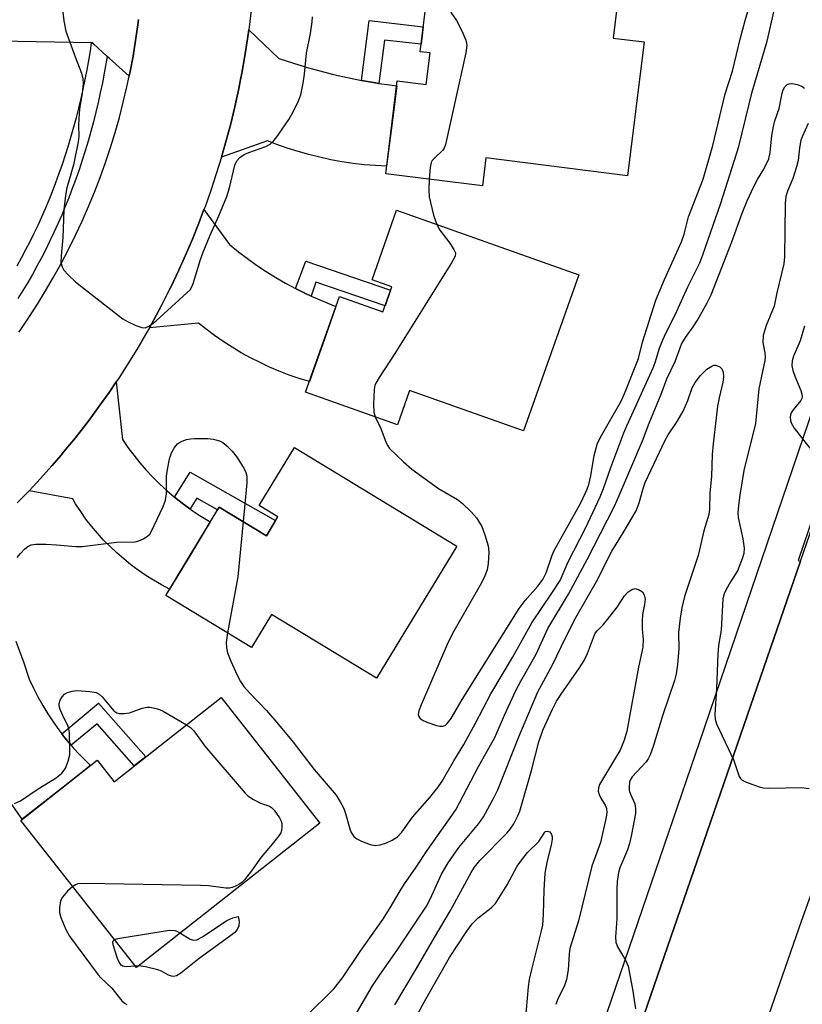
# Model space of a CAD drawing. Units: inches. Extents: x 1249765 to 1255765, y 521454 to 525454.
# Drawn here: x 1249921 to 1250095, y 524261 to 524480 of the extents above; entities that cross this region are included whole.
import ezdxf

# ---------------------------------------------------------------- set-up
doc = ezdxf.new("R2010")
doc.units = ezdxf.units.IN
doc.header["$MEASUREMENT"] = 0
for name, color, linetype in [('BLDG-Footprint', 5, 'Continuous'), ('TRANS-Non Street Sidewalk', 7, 'Continuous'), ('TRANS-Road', 130, 'Continuous'), ('TRANS-Street Sidewalk', 7, 'Continuous'), ('Undefined', 1, 'Continuous')]:
    doc.layers.add(name, color=color, linetype=linetype)

msp = doc.modelspace()

# ---------------------------------------------------------------- linework, layer by layer
at = {"layer": 'BLDG-Footprint'}
for points, elevation in [([(1250060.17, 524475.31), (1250056.45, 524445.53), (1250024.89, 524449.47), (1250024.12, 524443.29), (1250002.61, 524445.97), (1250005.19, 524466.63), (1250011.6, 524465.83), (1250012.48, 524472.87), (1250010.29, 524473.14), (1250012.76, 524492.91), (1250054.64, 524487.69), (1250053.21, 524476.18)], 394.26), ([(1250045.61, 524423.45), (1250033.31, 524388.7), (1250007.93, 524397.68), (1250005.24, 524390.09), (1249984.78, 524397.34), (1249992.32, 524418.63), (1250001.99, 524415.21), (1250003.97, 524420.8), (1249999.56, 524422.36), (1250005.04, 524437.82)], 394.15), ([(1249982.27, 524384.98), (1250018.41, 524363.07), (1250000.55, 524333.62), (1249977.15, 524347.81), (1249972.72, 524340.51), (1249953.64, 524352.08), (1249965.55, 524371.72), (1249976.04, 524365.36), (1249978.61, 524369.6), (1249974.46, 524372.11)], 396), ([(1249965.95, 524329.34), (1249987.98, 524301.37), (1249947.16, 524269.22), (1249921.36, 524301.97), (1249938.37, 524315.37), (1249942.14, 524310.58)], 398.2)]:
    msp.add_lwpolyline(points, close=True, dxfattribs=dict(at, elevation=elevation))
at = {"layer": 'TRANS-Non Street Sidewalk'}
for points in [[(1250001.11, 524466.09), (1250000.4, 524466.19), (1250000.37, 524466.2), (1249997.24, 524466.74), (1249998.96, 524480.05), (1250010.98, 524478.67), (1250010.5, 524474.78), (1250002.35, 524475.71)], [(1249986.03, 524418.71), (1249986, 524418.72), (1249984.79, 524419.29), (1249982.53, 524420.41), (1249984.8, 524426.5), (1250003.7, 524420.05), (1250002.47, 524416.58), (1249987.09, 524421.83)], [(1249959.05, 524371.34), (1249959.04, 524371.35), (1249957.29, 524372.63), (1249955.59, 524373.98), (1249959.1, 524379.54), (1249978.11, 524368.77), (1249976.04, 524365.36), (1249965.55, 524371.72), (1249965.18, 524371.11), (1249960.56, 524373.73)], [(1249932.57, 524318.72), (1249931.17, 524320.4), (1249930.51, 524321.26), (1249938.7, 524328.06), (1249949.22, 524316.16), (1249946.65, 524314.13), (1249938.35, 524323.52)]]:
    msp.add_lwpolyline(points, close=True, dxfattribs=at)
at = {"layer": 'TRANS-Road'}
for points in [[(1250038.62, 524196.33), (1250094.98, 524359.7), (1250111.86, 524408.62), (1250170.4, 524570.94), (1250229.57, 524727.97), (1250274.98, 524836.89)], [(1249947.57, 524480.33), (1249947.43, 524479.19), (1249947.42, 524479.09), (1249946.94, 524475.62), (1249946.37, 524472.16), (1249945.72, 524468.71), (1249945.51, 524467.71), (1249941.02, 524471.73), (1249940.63, 524472.09), (1249937.54, 524474.86), (1249937.27, 524475.11), (1249937.15, 524475.11), (1249916.47, 524475.51), (1249917.11, 524483.52)], [(1250141.89, 524409.69), (1250095.12, 524279.46), (1250038.5, 524116.55)], [(1249920.3, 524341.92), (1249922.02, 524337.07), (1249923.27, 524333.4), (1249924.19, 524331.42), (1249925.18, 524329.48), (1249926.25, 524327.58), (1249927.38, 524325.72), (1249928.58, 524323.9), (1249929.84, 524322.13), (1249930.51, 524321.26), (1249931.17, 524320.4), (1249932.57, 524318.72), (1249933.05, 524318.17), (1249934.52, 524316.56), (1249936.05, 524315.01), (1249936.89, 524314.21), (1249931.82, 524310.21), (1249929.78, 524308.6), (1249921.72, 524302.25), (1249918.17, 524307.25)]]:
    msp.add_lwpolyline(points, dxfattribs=at)
for points in [[(1249997.24, 524466.74), (1250000.37, 524466.2), (1250000.4, 524466.19), (1250001.11, 524466.09), (1250003.53, 524465.73), (1250005.05, 524465.53), (1250004.39, 524460.2), (1250004.1, 524457.87), (1250002.82, 524447.64), (1250000.32, 524447.77), (1249997.82, 524447.98), (1249995.33, 524448.27), (1249992.85, 524448.64), (1249990.39, 524449.09), (1249987.94, 524449.62), (1249985.51, 524450.22), (1249983.1, 524450.91), (1249980.71, 524451.67), (1249978.35, 524452.5), (1249976.33, 524453.29), (1249966.05, 524449.62), (1249967.11, 524453.33), (1249968.1, 524457.07), (1249969.01, 524460.83), (1249969.38, 524462.53), (1249969.84, 524464.6), (1249970.37, 524467.29), (1249970.59, 524468.39), (1249971.27, 524472.2), (1249971.86, 524476.02), (1249972.13, 524477.98), (1249978.82, 524471.64), (1249981.84, 524470.63), (1249984.88, 524469.7), (1249987.94, 524468.84), (1249991.02, 524468.06), (1249994.12, 524467.36)], [(1249982.53, 524420.41), (1249984.79, 524419.29), (1249986, 524418.72), (1249986.03, 524418.71), (1249988.31, 524417.71), (1249990.65, 524416.77), (1249991.54, 524416.44), (1249988.51, 524407.87), (1249987.86, 524406.03), (1249985.61, 524399.68), (1249983.36, 524400.37), (1249981.13, 524401.15), (1249978.93, 524401.99), (1249976.77, 524402.92), (1249974.63, 524403.91), (1249972.53, 524404.98), (1249970.47, 524406.12), (1249968.45, 524407.33), (1249966.46, 524408.6), (1249964.53, 524409.94), (1249962.64, 524411.35), (1249960.92, 524412.72), (1249950, 524411.66), (1249951.01, 524413.45), (1249952.79, 524416.81), (1249954.5, 524420.2), (1249954.82, 524420.84), (1249956.48, 524424.33), (1249956.95, 524425.36), (1249957.21, 524425.95), (1249958.07, 524427.85), (1249959.58, 524431.41), (1249961.03, 524434.99), (1249962.16, 524437.98), (1249967.87, 524430.19), (1249969.82, 524428.59), (1249971.83, 524427.06), (1249973.88, 524425.6), (1249975.98, 524424.2), (1249978.12, 524422.87), (1249980.31, 524421.6)], [(1249955.59, 524373.98), (1249957.29, 524372.63), (1249959.04, 524371.35), (1249959.05, 524371.34), (1249959.32, 524371.15), (1249961.12, 524369.95), (1249962.97, 524368.81), (1249963.57, 524368.46), (1249960.18, 524362.87), (1249959.23, 524361.29), (1249954.5, 524353.5), (1249952.69, 524354.45), (1249950.92, 524355.46), (1249949.19, 524356.55), (1249947.51, 524357.7), (1249945.87, 524358.92), (1249944.28, 524360.2), (1249942.74, 524361.54), (1249941.25, 524362.94), (1249939.82, 524364.4), (1249938.45, 524365.91), (1249937.14, 524367.47), (1249935.89, 524369.09), (1249934.71, 524370.75), (1249933.59, 524372.46), (1249932.93, 524373.55), (1249923.23, 524375.39), (1249925.8, 524378.14), (1249928.31, 524380.94), (1249930.41, 524383.38), (1249930.76, 524383.79), (1249932.24, 524385.59), (1249933.15, 524386.69), (1249934.28, 524388.12), (1249936.6, 524391.13), (1249938.86, 524394.18), (1249941.05, 524397.29), (1249942.64, 524399.63), (1249943.99, 524386.78), (1249945.23, 524385), (1249946.53, 524383.27), (1249947.89, 524381.58), (1249949.32, 524379.95), (1249950.8, 524378.37), (1249952.35, 524376.85), (1249953.94, 524375.38)]]:
    msp.add_lwpolyline(points, close=True, dxfattribs=at)
for points in [[(1249972.82, 524483.69, 0), (1249972.38, 524479.85, 0), (1249972.13, 524477.98, 0), (1249971.86, 524476.02, 0), (1249971.27, 524472.2, 0), (1249970.59, 524468.39, 0), (1249970.37, 524467.29, 0), (1249969.84, 524464.6, 0), (1249969.38, 524462.53, 0), (1249969.01, 524460.83, 0), (1249968.1, 524457.07, 0), (1249967.11, 524453.33, 0), (1249966.05, 524449.62, 0), (1249964.9, 524445.92, 0), (1249963.69, 524442.25, 0), (1249962.39, 524438.61, 0), (1249962.16, 524437.98, 0), (1249961.03, 524434.99, 0), (1249959.58, 524431.41, 0), (1249958.07, 524427.85, 0), (1249957.21, 524425.95, 0), (1249956.95, 524425.36, 0), (1249956.48, 524424.33, 0), (1249954.82, 524420.84, 0), (1249954.5, 524420.2, 0), (1249952.79, 524416.81, 0), (1249951.01, 524413.45, 0), (1249950, 524411.66, 0), (1249949.15, 524410.14, 0), (1249947.23, 524406.86, 0), (1249945.24, 524403.63, 0), (1249943.18, 524400.43, 0), (1249942.64, 524399.63, 0), (1249941.05, 524397.29, 0), (1249938.86, 524394.18, 0), (1249936.6, 524391.13, 0), (1249934.28, 524388.12, 0), (1249933.15, 524386.69, 0), (1249932.24, 524385.59, 0), (1249930.76, 524383.79, 0), (1249930.41, 524383.38, 0), (1249928.31, 524380.94, 0), (1249925.8, 524378.14, 0), (1249923.23, 524375.39, 0), (1249920.6, 524372.7, 0)], [(1249920.91, 524410.67, 0), (1249921.21, 524411.09, 0), (1249923.17, 524413.99, 0), (1249925.08, 524416.93, 0), (1249926.91, 524419.91, 0), (1249928.67, 524422.94, 0), (1249930.37, 524426.01, 0), (1249931.99, 524429.11, 0), (1249933.55, 524432.25, 0), (1249935.03, 524435.43, 0), (1249936.44, 524438.64, 0), (1249937.77, 524441.88, 0), (1249939.03, 524445.14, 0), (1249940.22, 524448.44, 0), (1249941.33, 524451.77, 0), (1249942.36, 524455.11, 0), (1249943.32, 524458.48, 0), (1249944.2, 524461.88, 0), (1249945, 524465.29, 0), (1249945.51, 524467.71, 0), (1249945.72, 524468.71, 0), (1249946.37, 524472.16, 0), (1249946.94, 524475.62, 0), (1249947.42, 524479.09, 0), (1249947.43, 524479.19, 0), (1249947.57, 524480.33, 0)]]:
    msp.add_polyline3d(points, dxfattribs=at)
at = {"layer": 'TRANS-Street Sidewalk'}
for points in [[(1250289.36, 524877.71), (1250263.81, 524816.73), (1250247.66, 524775.74), (1250198.56, 524651.15), (1250177, 524596.16), (1250146.48, 524510.66), (1250130.47, 524465.83), (1250094.39, 524359.85), (1250094.98, 524359.7), (1250038.62, 524196.33)], [(1250047.03, 524244.92), (1250073.5, 524322.4), (1250076.02, 524329.79), (1250123.2, 524468.37), (1250169.79, 524598.86), (1250185.33, 524638.5), (1250191.39, 524653.97), (1250256.68, 524819.63)], [(1249920.57, 524425.48), (1249921.56, 524427.26), (1249922.53, 524429.06), (1249923.46, 524430.87), (1249924.37, 524432.7), (1249925.24, 524434.53), (1249926.09, 524436.38), (1249926.9, 524438.25), (1249927.69, 524440.12), (1249928.44, 524442), (1249929.21, 524444.03), (1249929.94, 524446.06), (1249930.65, 524448.11), (1249931.33, 524450.16), (1249931.98, 524452.23), (1249932.61, 524454.31), (1249933.2, 524456.4), (1249933.76, 524458.49), (1249934.3, 524460.59), (1249934.8, 524462.7), (1249935.28, 524464.82), (1249935.72, 524466.94), (1249936.14, 524469.07), (1249936.52, 524471.2), (1249936.88, 524473.33), (1249937.15, 524475.11), (1249937.27, 524475.11), (1249937.54, 524474.86), (1249940.63, 524472.09), (1249939.96, 524468.35), (1249939.54, 524466.17), (1249939.08, 524463.99), (1249938.59, 524461.82), (1249938.08, 524459.66), (1249937.53, 524457.5), (1249936.95, 524455.36), (1249936.34, 524453.22), (1249935.7, 524451.09), (1249935.03, 524448.97), (1249934.34, 524446.86), (1249933.61, 524444.76), (1249932.85, 524442.68), (1249932.07, 524440.59), (1249931.29, 524438.65), (1249930.48, 524436.72), (1249929.64, 524434.8), (1249928.76, 524432.89), (1249927.86, 524430.99), (1249926.93, 524429.12), (1249925.97, 524427.25), (1249924.98, 524425.4), (1249923.96, 524423.56), (1249922.91, 524421.74), (1249921.83, 524419.94), (1249920.73, 524418.16)]]:
    msp.add_lwpolyline(points, dxfattribs=at)
at = {"layer": 'Undefined'}
msp.add_line((1249947.63, 524269.59, 398), (1249946.89, 524269.57, 398), dxfattribs=at)
for points, elevation in [([(1250013.41, 524492.83), (1250015.43, 524491.58), (1250015.99, 524491.02), (1250016.23, 524490.54), (1250016.56, 524489.18), (1250016.88, 524486.87), (1250016.92, 524485.7), (1250016.8, 524483.32), (1250016.88, 524482.48), (1250017.17, 524481.79), (1250018.39, 524480.07), (1250019.55, 524477.76), (1250020.47, 524475.68), (1250020.68, 524474.6), (1250020.44, 524472.86), (1250015.95, 524452.45), (1250015.65, 524451.64), (1250015.35, 524451.18), (1250013.47, 524449.46), (1250012.98, 524448.89), (1250012.73, 524448.46), (1250012.47, 524447.36), (1250012.3, 524444.76)], 394), ([(1250000.29, 524391.84), (1250001.55, 524389.25), (1250002.7, 524386.08), (1250003.06, 524385.39), (1250003.49, 524384.81), (1250006.6, 524381.82), (1250008.45, 524380.21), (1250014.37, 524375.91), (1250018.58, 524373.46), (1250019.72, 524372.52), (1250021.66, 524370.68), (1250022.82, 524369.36), (1250024, 524367.43), (1250024.7, 524365.55), (1250025.43, 524363.09), (1250025.57, 524361.7), (1250025.41, 524359.16), (1250025.18, 524357.77), (1250024.71, 524356.47), (1250023.91, 524354.91), (1250017.78, 524344.14), (1250016.48, 524341.66), (1250010.48, 524327.73), (1250009.96, 524326.36), (1250009.86, 524325.57), (1250010, 524325.1), (1250010.3, 524324.71), (1250010.93, 524324.23), (1250011.97, 524323.78), (1250013.88, 524323.15), (1250014.68, 524322.96), (1250015.43, 524322.97), (1250015.89, 524323.19), (1250016.31, 524323.53), (1250017.19, 524324.67), (1250019.61, 524328.92), (1250032.34, 524349.14), (1250033.64, 524350.92), (1250036.5, 524354.15), (1250037.57, 524355.64), (1250038.32, 524357.13), (1250039.66, 524361.05), (1250040.08, 524362.05), (1250046.06, 524372.72), (1250047.44, 524375.7), (1250047.82, 524376.8), (1250048.27, 524378.69), (1250048.99, 524383.23), (1250049.79, 524385.97), (1250050.61, 524387.67), (1250055.02, 524395.34), (1250056.09, 524397.67), (1250057.53, 524401.52), (1250058.9, 524404.82), (1250059.8, 524408.46), (1250062.76, 524417.82), (1250064.67, 524422.38), (1250068.49, 524430.83), (1250069.04, 524432.52), (1250070.03, 524436.36), (1250073.25, 524444.77), (1250075.43, 524452.25), (1250078.14, 524463.72), (1250079.81, 524468.81), (1250081.58, 524476.25), (1250082.63, 524480.11), (1250085.02, 524488.11)], 394), ([(1249930.65, 524482.53), (1249930.96, 524479.98), (1249931.42, 524477.74), (1249933.46, 524471.96), (1249934.9, 524468.36), (1249935.19, 524467.12), (1249935.23, 524466.05), (1249935.01, 524463.84), (1249934.51, 524460.95), (1249934.34, 524459.46), (1249934.2, 524456.78), (1249934.29, 524454.22), (1249934.18, 524453.1), (1249933.08, 524447.96), (1249931.55, 524442.52), (1249931.22, 524440.52), (1249930.95, 524437.92), (1249930.72, 524431.77), (1249930.34, 524427.67), (1249930.31, 524426.23), (1249930.56, 524425.21), (1249930.98, 524424.51), (1249931.93, 524423.43), (1249933.6, 524421.8), (1249943.15, 524414.37), (1249944.11, 524413.68), (1249945.12, 524413.09), (1249946.98, 524412.2), (1249948.31, 524411.71), (1249949.09, 524411.69), (1249949.86, 524411.99), (1249950.58, 524412.46), (1249951.48, 524413.23), (1249958.36, 524419.42), (1249959.05, 524420.14), (1249959.53, 524420.92), (1249959.85, 524421.74), (1249961.41, 524426.84), (1249961.98, 524428.51), (1249963.54, 524432.25), (1249965.5, 524436.59), (1249967.22, 524440.87), (1249967.81, 524442.8), (1249969.05, 524447.86), (1249969.44, 524448.84), (1249970.11, 524449.6), (1249971.08, 524450.22), (1249972.13, 524450.67), (1249975.9, 524452.01), (1249976.9, 524452.58), (1249977.57, 524453.14), (1249978.63, 524454.48), (1249981.05, 524458.06), (1249981.9, 524459.57), (1249983.18, 524462.18), (1249983.7, 524463.53), (1249984.21, 524466.1), (1249984.52, 524468.12), (1249984.96, 524472.83), (1249985.84, 524477.2), (1249986.24, 524479.77), (1249986.33, 524480.92)], 394), ([(1249967.38, 524343.75), (1249967.09, 524341.56), (1249967.18, 524340.44), (1249967.41, 524339.33), (1249968.12, 524337.46), (1249969.55, 524334.32), (1249970.31, 524332.89), (1249971.06, 524331.83), (1249972.26, 524330.41), (1249976.06, 524326.43), (1249978.39, 524323.8), (1249982.04, 524319.38), (1249986.72, 524313.29), (1249991.56, 524307.6), (1249992.48, 524306.15), (1249993.26, 524304.63), (1249993.64, 524303.52), (1249994.59, 524300.08), (1249994.93, 524299.3), (1249995.54, 524298.41), (1249996.16, 524297.88), (1249997.19, 524297.35), (1249999.13, 524296.63), (1250000.25, 524296.41), (1250001.39, 524296.56), (1250002.81, 524297), (1250004.08, 524297.61), (1250005.23, 524298.36), (1250006.18, 524299.38), (1250008.61, 524302.73), (1250012.45, 524307.11), (1250014.19, 524309.35), (1250015.15, 524310.75), (1250017.78, 524315.27), (1250020.02, 524318.86), (1250022.61, 524323.67), (1250025.98, 524330.2), (1250030.84, 524338.24), (1250035.15, 524345.95), (1250039.76, 524352.79), (1250041.41, 524355.43), (1250043.22, 524359.52), (1250047.1, 524367.04), (1250050.33, 524374.01), (1250051.12, 524375.9), (1250052.74, 524380.59), (1250055.65, 524388.31), (1250056.29, 524389.85), (1250062.16, 524402.78), (1250062.61, 524403.96), (1250063.58, 524407.13), (1250064.31, 524409.01), (1250065.04, 524410.6), (1250067.06, 524414.53), (1250069.88, 524420.75), (1250072.5, 524426.09), (1250073.24, 524427.88), (1250077.18, 524439.4), (1250081.2, 524451.99), (1250084.21, 524464.17), (1250087.56, 524475.5), (1250089.07, 524482.31)], 396), ([(1249984.89, 524258.42), (1249991.09, 524264.52), (1249992.98, 524266.96), (1249996.94, 524272.82), (1250001.96, 524279.91), (1250003.63, 524282.53), (1250005.59, 524285.9), (1250006.68, 524287.62), (1250009.42, 524291.56), (1250011.87, 524295.3), (1250018.2, 524304.31), (1250023.23, 524313.96), (1250026.87, 524320.45), (1250029.04, 524325.39), (1250031.6, 524330.88), (1250032.7, 524333), (1250036.14, 524338.97), (1250038.71, 524344.69), (1250043.3, 524352.37), (1250047.46, 524360.08), (1250050.46, 524365.87), (1250053.51, 524371.94), (1250054.59, 524374.3), (1250059.74, 524386.51), (1250061.25, 524390.45), (1250063.92, 524396.9), (1250065.19, 524400.32), (1250067.03, 524404.18), (1250068.45, 524407.99), (1250069.31, 524409.5), (1250071.05, 524411.88), (1250072, 524413.37), (1250074.17, 524417.2), (1250075.03, 524418.98), (1250079.66, 524430.8), (1250081.99, 524437.22), (1250083.08, 524439.91), (1250084.54, 524443.11), (1250085.4, 524444.67), (1250086.81, 524446.97), (1250087.88, 524449.29), (1250088.21, 524450.67), (1250088.54, 524454.44), (1250088.83, 524456.12), (1250089.25, 524457.77), (1250090.2, 524460.49), (1250090.84, 524463.88), (1250091.07, 524464.68), (1250091.46, 524465.32), (1250091.99, 524465.8), (1250092.4, 524466), (1250093.16, 524466.06), (1250094.23, 524465.86), (1250095.26, 524465.49), (1250095.87, 524465.05)], 398), ([(1250096.67, 524457.18), (1250095.31, 524454.2), (1250095.03, 524453.4), (1250094.73, 524451.72), (1250094.43, 524448.9), (1250094.09, 524447.47), (1250093.23, 524444.91), (1250092.04, 524442.08), (1250091.67, 524440.92), (1250091.53, 524439.3), (1250091.36, 524427.45), (1250091.22, 524425.89), (1250089.69, 524419.48), (1250089.06, 524416.48), (1250087.29, 524412.2), (1250086.61, 524409.95), (1250086.54, 524408.38), (1250087.02, 524406.09), (1250087.07, 524405.22), (1250087.01, 524404.35), (1250085.66, 524398.08), (1250084.95, 524390.38), (1250082.35, 524379.9), (1250081.41, 524374.41), (1250081.12, 524372.12), (1250081.02, 524370.43), (1250081.09, 524369.39), (1250082.14, 524364.66), (1250082.37, 524362.58), (1250082.34, 524361.42), (1250082.07, 524360.44), (1250080.91, 524357.54), (1250079.38, 524355.14), (1250078.4, 524353.42), (1250077.93, 524352.41), (1250077.69, 524351.32), (1250077.27, 524344.34), (1250076.72, 524340.95), (1250076.55, 524339), (1250076.24, 524331.36), (1250075.88, 524325.6), (1250075.95, 524324.53), (1250076.27, 524323.46), (1250080.09, 524315.36), (1250081.26, 524311.76), (1250081.56, 524311.31), (1250081.97, 524310.97), (1250082.72, 524310.59), (1250084.09, 524310.06), (1250085.78, 524309.48), (1250086.63, 524309.27), (1250088.09, 524309.19), (1250095.15, 524309.33), (1250096.86, 524309.06)], 398), ([(1250012.3, 524444.76), (1250012.19, 524442.29), (1250012.3, 524440.81), (1250013.28, 524436.75), (1250014, 524434.65)], 394), ([(1250014, 524434.65), (1250014.65, 524433.41), (1250016.87, 524430.47), (1250017.81, 524429.07), (1250018.11, 524428.36), (1250018.06, 524427.62), (1250017.26, 524426.12), (1250004.66, 524405.97), (1250001.12, 524400.56), (1250000.39, 524399.31), (1250000.18, 524398.79), (1250000.01, 524397.94), (1249999.9, 524394.66), (1249999.97, 524392.89), (1250000.29, 524391.84)], 394), ([(1250095.84, 524412.02), (1250094.9, 524408.76), (1250093.38, 524405.34), (1250093.09, 524404.29), (1250093.03, 524403.25), (1250093.21, 524402.19), (1250093.67, 524400.87), (1250095.01, 524397.67), (1250095.26, 524396.89), (1250095.33, 524396.39), (1250095.24, 524395.9), (1250095, 524395.44), (1250093.34, 524393.43), (1250092.88, 524392.72), (1250092.72, 524392.27), (1250092.65, 524391.77), (1250092.7, 524391.02), (1250092.84, 524390.53), (1250093.57, 524389.3), (1250097.05, 524384.9)], 396), ([(1249995.81, 524258.57), (1249999.7, 524265.19), (1250001.28, 524267.63), (1250005.19, 524273.1), (1250011.72, 524282.9), (1250012.54, 524284.44), (1250015.02, 524290.02), (1250016.49, 524292.54), (1250018.86, 524295.94), (1250023.37, 524301.32), (1250024.36, 524302.76), (1250026.78, 524307.18), (1250027.57, 524308.77), (1250032.24, 524320.61), (1250036.45, 524330.62), (1250039.64, 524336.45), (1250042.69, 524342.81), (1250044.92, 524347.17), (1250049.53, 524355.18), (1250052.95, 524361.93), (1250055.5, 524366.01), (1250058.34, 524370.93), (1250059.06, 524372.71), (1250059.89, 524375.91), (1250060.34, 524377.23), (1250064.8, 524386.67), (1250065.45, 524387.8), (1250067.51, 524390.83), (1250068.84, 524393.11), (1250069.89, 524395.44), (1250070.86, 524398.28), (1250071.53, 524399.5), (1250072.71, 524401.01), (1250074.11, 524402.42), (1250075.21, 524403.15), (1250075.67, 524403.31), (1250076.12, 524403.33), (1250076.98, 524402.99), (1250077.47, 524402.52), (1250077.72, 524401.82), (1250077.79, 524400.74), (1250077.64, 524399.57), (1250076.82, 524396.06), (1250076.48, 524394.22), (1250075.47, 524385.81), (1250075.28, 524383.46), (1250075.1, 524378.56), (1250074.76, 524374.89), (1250074.68, 524371.24), (1250074.54, 524370.1), (1250073.45, 524366.46), (1250072.18, 524360.95), (1250069.15, 524351.87), (1250068.51, 524349.33), (1250068.14, 524347.02), (1250067.75, 524343.81), (1250067.84, 524340.18), (1250067.56, 524336.68), (1250067.3, 524334.64), (1250066.92, 524333.1), (1250064.22, 524325.27), (1250062.17, 524318.41), (1250061.5, 524316.61), (1250061.01, 524315.66), (1250060.59, 524315.06), (1250057.49, 524311.68), (1250057.06, 524310.98), (1250056.9, 524310.49), (1250056.78, 524309.44), (1250056.83, 524308.66), (1250057.07, 524307.85), (1250058.05, 524305.71), (1250058.25, 524304.62), (1250058.23, 524303.53), (1250057.36, 524298.85), (1250056.88, 524296.81), (1250056.42, 524295.42), (1250054.7, 524291.45), (1250054.43, 524290.37), (1250054.15, 524288.41), (1250054.04, 524286.66), (1250054.03, 524280.15), (1250053.76, 524275.98), (1250053.84, 524274.89), (1250054.19, 524273.84), (1250056.02, 524270.85), (1250056.58, 524269.53), (1250057.56, 524264.42), (1250058.24, 524260)], 400), ([(1249920.57, 524360.49), (1249921.3, 524361.39), (1249922.31, 524362.44), (1249922.96, 524362.98), (1249923.66, 524363.33), (1249924.72, 524363.5), (1249927.02, 524363.47), (1249929.33, 524363.36), (1249933.64, 524362.97), (1249935.07, 524362.94), (1249942.73, 524363.95), (1249946.83, 524364.01), (1249947.67, 524364.21), (1249948.73, 524364.69), (1249949.69, 524365.32), (1249950.08, 524365.72), (1249950.4, 524366.21), (1249953.07, 524371.9), (1249953.62, 524373.27), (1249953.84, 524374.68), (1249953.85, 524378.6), (1249953.93, 524379.7), (1249954.5, 524382.47), (1249954.92, 524383.81), (1249955.58, 524385.01), (1249956.26, 524385.84), (1249956.93, 524386.29), (1249958.28, 524386.78), (1249959.13, 524386.96), (1249960.02, 524387.04), (1249963.02, 524387.03), (1249964.2, 524386.89), (1249965.63, 524386.51), (1249966.39, 524386.12), (1249967.26, 524385.41), (1249968.46, 524384.19), (1249969.52, 524382.77), (1249971.13, 524380.27), (1249971.48, 524379.47), (1249971.69, 524378.61), (1249971.69, 524377.14), (1249970.86, 524368.5)], 396), ([(1249970.86, 524368.5), (1249969.69, 524356.24), (1249967.38, 524343.75)], 396), ([(1250004.61, 524260.92), (1250009.48, 524269.02), (1250013.44, 524275.94), (1250017.02, 524281.95), (1250021.63, 524290.41), (1250022.41, 524291.61), (1250023.6, 524293.08), (1250029.61, 524299.13), (1250030.34, 524300.02), (1250031.1, 524301.23), (1250032.05, 524303), (1250032.46, 524304.08), (1250035.03, 524313.11), (1250036.68, 524319.46), (1250037.61, 524322.05), (1250039.72, 524326.79), (1250040.64, 524328.57), (1250041.64, 524330.1), (1250045.78, 524335.95), (1250046.81, 524337.62), (1250047.53, 524339.16), (1250048.83, 524342.72), (1250049.27, 524343.64), (1250049.71, 524344.2), (1250051.05, 524345.55), (1250051.98, 524346.68), (1250054.1, 524349.5), (1250055.77, 524351.95), (1250056.54, 524352.8), (1250057.41, 524353.42), (1250058.12, 524353.59), (1250058.88, 524353.41), (1250059.78, 524352.86), (1250060.17, 524352.23), (1250060.34, 524351.21), (1250060.24, 524350.08), (1250059.8, 524347.8), (1250059.67, 524346.35), (1250059.68, 524344.6), (1250059.94, 524342.31), (1250059.88, 524340.53), (1250058.86, 524336.13), (1250056.26, 524321.82), (1250055.66, 524319.84), (1250054.77, 524317.64), (1250053.79, 524315.91), (1250050.62, 524310.75), (1250050.22, 524310), (1250049.97, 524309.24), (1250049.94, 524308.5), (1250050.15, 524307.72), (1250050.5, 524306.96), (1250051.48, 524305.37), (1250051.76, 524304.66), (1250051.83, 524303.73), (1250051.69, 524302.7), (1250050.44, 524297.09), (1250048.48, 524291.79), (1250045.53, 524279.63), (1250043.61, 524273.5), (1250043.42, 524272.21), (1250043.23, 524268.7), (1250042.85, 524266.56), (1250042.32, 524264.98), (1250040.95, 524262.28), (1250040.51, 524261)], 402), ([(1249920.01, 524305.73), (1249921.31, 524306.35), (1249925.22, 524309.01), (1249929.28, 524311.47), (1249930.54, 524312.54), (1249931.05, 524313.18), (1249931.33, 524313.65), (1249931.96, 524315.2), (1249932.28, 524316.56), (1249932.33, 524318.31), (1249932.24, 524321.52), (1249932.1, 524322.37), (1249931.93, 524322.88), (1249930.72, 524325.36), (1249930.17, 524326.69), (1249929.95, 524327.5), (1249929.92, 524328.02), (1249930.14, 524328.77), (1249930.56, 524329.47), (1249931.12, 524330.06), (1249931.79, 524330.44), (1249932.8, 524330.76), (1249933.89, 524330.89), (1249936.77, 524330.72), (1249938.14, 524330.47), (1249938.85, 524330.06), (1249939.48, 524329.47), (1249942.12, 524326.4), (1249942.75, 524325.95), (1249943.26, 524325.81), (1249944.4, 524325.79), (1249945.57, 524325.96), (1249948.39, 524326.96), (1249949.4, 524327.2), (1249950.12, 524327.21), (1249951.21, 524327), (1249952.28, 524326.66), (1249953.07, 524326.3), (1249958.25, 524323.28)], 398), ([(1249958.25, 524323.28), (1249959.19, 524322.65), (1249959.93, 524321.94), (1249962.36, 524318.54), (1249971.29, 524308.03), (1249971.95, 524307.45), (1249973.19, 524306.66), (1249974.76, 524305.86), (1249976.76, 524305.13), (1249977.19, 524304.88), (1249977.78, 524304.3), (1249978.95, 524302.58), (1249979.34, 524301.79), (1249979.48, 524301.27), (1249979.52, 524300.5), (1249979.42, 524299.74), (1249979.23, 524299.25), (1249978.79, 524298.52), (1249977.36, 524296.68), (1249974.9, 524293.78), (1249972.74, 524290.76), (1249971.15, 524288.78), (1249970.56, 524288.19), (1249969.89, 524287.71), (1249969.16, 524287.31), (1249968.41, 524287.02), (1249967.86, 524286.92), (1249967, 524286.93), (1249963.18, 524287.39), (1249961.39, 524287.48), (1249935.8, 524287.94), (1249934.06, 524287.83), (1249933.54, 524287.64), (1249932.95, 524287.26)], 398), ([(1250005.27, 524250.7), (1250011.59, 524262.32), (1250016.84, 524271.45), (1250020.66, 524277.33), (1250021.87, 524278.98), (1250023.11, 524280.2), (1250026.09, 524282.52), (1250027.02, 524283.52), (1250029.62, 524287.66), (1250031.85, 524291.8), (1250032.88, 524293.24), (1250034.21, 524294.81), (1250036.69, 524297.27), (1250038.01, 524299.39), (1250038.17, 524299.52), (1250038.56, 524299.62), (1250039.15, 524299.43), (1250039.52, 524298.83), (1250039.63, 524298.3), (1250039.63, 524297.8), (1250039.42, 524296.49), (1250038.54, 524293.01), (1250038.05, 524290.26), (1250037.81, 524286.44), (1250037.68, 524281.11), (1250037.5, 524278.64), (1250037.25, 524277.42), (1250035.04, 524268.77), (1250034.54, 524266.54), (1250034.31, 524264.92), (1250033.63, 524257.38)], 404), ([(1249932.95, 524287.26), (1249931.76, 524286.23), (1249930.64, 524284.92), (1249930.22, 524284.05), (1249930.01, 524282.62), (1249930.03, 524281.46), (1249930.29, 524280.36), (1249931.4, 524277.7), (1249932.24, 524276.18), (1249938.61, 524267.58), (1249939.18, 524266.96), (1249941.61, 524264.67), (1249943.85, 524261.82), (1249944.48, 524261.28), (1249944.95, 524261.02)], 398), ([(1249956.9, 524276.89), (1249959.06, 524275.51), (1249959.82, 524275.33), (1249960.57, 524275.43), (1249961.84, 524276.05), (1249967.22, 524279.67), (1249968.55, 524280.28), (1249969.8, 524280.62), (1249969.99, 524279.51), (1249969.91, 524278.48), (1249969.58, 524277.68), (1249969.04, 524277.06), (1249967.87, 524276.14), (1249961.07, 524271.21), (1249956.99, 524267.99), (1249956.07, 524267.41), (1249955.36, 524267.22), (1249954.93, 524267.29), (1249954.28, 524267.56), (1249952.72, 524268.43), (1249951.92, 524268.72), (1249949.14, 524269.38), (1249947.63, 524269.59)], 398), ([(1249942.26, 524275.44), (1249942.98, 524275.67), (1249943.84, 524275.83), (1249954.51, 524277.54), (1249955.64, 524277.51), (1249956.15, 524277.32), (1249956.9, 524276.89)], 398), ([(1249946.89, 524269.57), (1249944.8, 524269.35), (1249944.07, 524269.5), (1249943.69, 524269.79), (1249943.27, 524270.46), (1249942.94, 524271.25), (1249941.92, 524274.3), (1249941.87, 524274.98), (1249941.93, 524275.17), (1249942.26, 524275.44)], 398)]:
    msp.add_lwpolyline(points, dxfattribs=dict(at, elevation=elevation))

doc.saveas('drawing.dxf')
